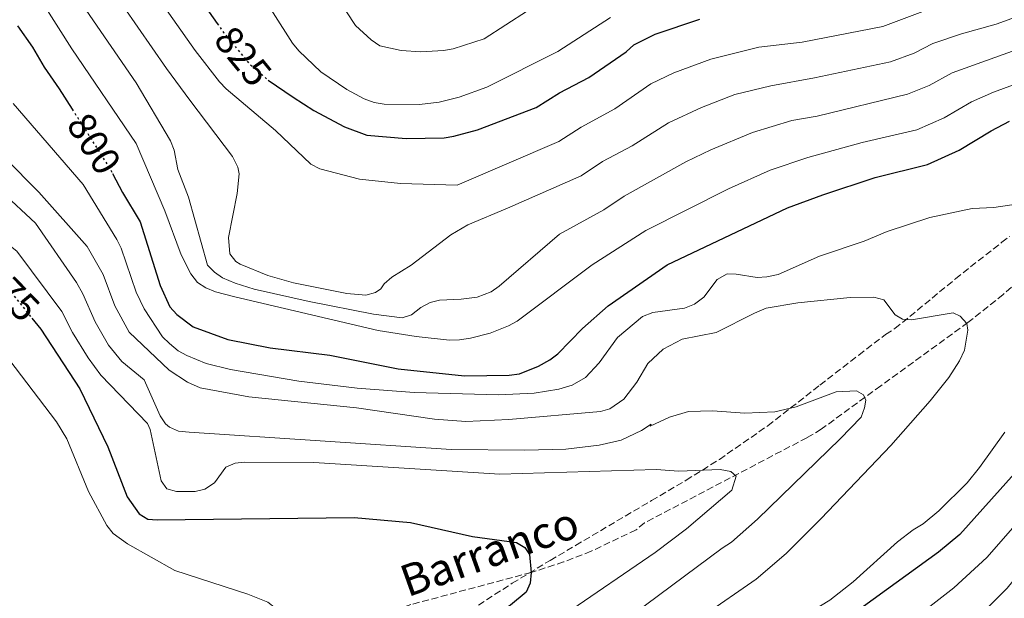
# Model space of a CAD drawing. Units: metres. Extents: x 655879 to 659358, y 4700116 to 4702491.
# Drawn here: x 658079 to 658328, y 4701622 to 4701768 of the extents above; entities that cross this region are included whole.
import ezdxf
from ezdxf.enums import TextEntityAlignment as Align

# ---------------------------------------------------------------- set-up
doc = ezdxf.new("R2010")
doc.units = ezdxf.units.M
doc.header["$MEASUREMENT"] = 0
doc.linetypes.add('DGN Style 3', pattern=[2.435891, 1.739922, -0.695969])
doc.linetypes.add('DGN Style 5', pattern=[1.217945, 0.521977, -0.695969])
for name, color, linetype, lineweight in [('Barranco lineal', 142, 'DGN Style 3', 13), ('Cota de curva de nivel directora', 7, 'Continuous', 0), ('Curva de nivel directora', 30, 'Continuous', 30), ('Curva de nivel directora no vista', 30, 'DGN Style 5', 30), ('Curva de nivel intermedia', 30, 'Continuous', 0), ('Texto de arroyo-regatas y barrancos', 142, 'Continuous', 0), ('Zona arbolada', 92, 'DGN Style 3', 0)]:
    doc.layers.add(name, color=color, linetype=linetype, lineweight=lineweight)
doc.styles.add('Style-Arial', font='arial.ttf')

msp = doc.modelspace()

# ---------------------------------------------------------------- linework, layer by layer
at = {"layer": 'Barranco lineal', "color": 142, "linetype": 'DGN Style 3', "lineweight": 13}
msp.add_polyline3d([(658338.37, 4701708.74, 791.93), (658327.3, 4701698.67, 790.84), (658318.39, 4701691.61, 789.84), (658296.34, 4701675.59, 786.16), (658281.33, 4701664.6, 782.77), (658277.71, 4701662.46, 782.13), (658236.63, 4701640.92, 776.12), (658234.5, 4701639.16, 776.12), (658223.19, 4701633.75, 775.67), (658216.2, 4701631.04, 775.37), (658208, 4701628.39, 775), (658177.63, 4701620.27, 773.29), (658156.51, 4701612.76, 771), (658148.83, 4701610.47, 770), (658128.35, 4701605.53, 767.14), (658116.26, 4701602.07, 765.96), (658108.97, 4701600.79, 765.23), (658095.48, 4701600.5, 763.29), (658088.01, 4701600.47, 762.56), (658074.23, 4701599.32, 761.84)], dxfattribs=at)
at = {"layer": 'Curva de nivel directora', "color": 30, "linetype": 'Continuous', "lineweight": 30, "flags": 128}
for points, elevation in [([(658120.55, 4701778.73), (658128.69, 4701767.2)], 825), ([(658078.21, 4701766.62), (658081.97, 4701761.19), (658084.89, 4701756.12), (658088.76, 4701750.66), (658092.02, 4701745.53)], 800), ([(658141.57, 4701752.86), (658147.84, 4701748.59), (658153.07, 4701745.23), (658160.84, 4701741.06), (658166.5, 4701738.94), (658176.4, 4701738.15), (658185.99, 4701738.28), (658188.46, 4701738.68), (658194.4, 4701740.27), (658209.29, 4701745.94), (658215.16, 4701749.69), (658222.57, 4701753.55), (658231.97, 4701760.04), (658233.95, 4701761.8), (658239.38, 4701764.47), (658250.6, 4701768.33)], 825), ([(658102.19, 4701729.25), (658104.72, 4701724.44), (658109.16, 4701717.03), (658114.24, 4701700.93), (658116.7, 4701695.57), (658118.46, 4701693.59), (658122.57, 4701690.46), (658131.31, 4701687.29), (658142.07, 4701685.16), (658157.09, 4701683.3), (658174.37, 4701679.88), (658191.13, 4701678.1), (658202.45, 4701678.27), (658205.04, 4701678.6), (658209.88, 4701680.54), (658212.75, 4701682.17), (658214.75, 4701683.67), (658220.97, 4701690.08), (658227.43, 4701695.77), (658242.39, 4701706.15), (658272.82, 4701720.56), (658281.71, 4701723.87), (658294.97, 4701728.25), (658308.17, 4701731.58), (658316.14, 4701735.19), (658324.24, 4701740.06), (658328.89, 4701742.48)], 800), ([(658081.84, 4701692.65), (658084.07, 4701689.87), (658093.94, 4701674.79), (658101.01, 4701660.13), (658105.89, 4701647.5), (658108.98, 4701643.23), (658111.1, 4701641.87), (658113.47, 4701641.72), (658163.31, 4701642.32), (658177.51, 4701641.04), (658193.17, 4701637.46), (658204.29, 4701635.96), (658206.39, 4701634.68), (658207.57, 4701632.9), (658208, 4701628.38)], 775), ([(658330.19, 4701653.44), (658316.35, 4701637.97), (658310.95, 4701633.56)], 800), ([(658310.95, 4701633.56), (658291.99, 4701619.77), (658285.65, 4701614.44), (658273.41, 4701606.19), (658228.36, 4701580.99), (658216.65, 4701575.33), (658201.37, 4701567.23), (658195.25, 4701564.34), (658184.56, 4701560.2), (658172.5, 4701556.37)], 800), ([(658208, 4701628.38), (658207.76, 4701625.71), (658206.75, 4701623.42), (658202.76, 4701620.16), (658198.47, 4701617.72), (658179.98, 4701608.51), (658152.49, 4701596.61), (658143.8, 4701592.09), (658136.94, 4701587.72), (658128.82, 4701581.86), (658110.52, 4701566.5), (658108.87, 4701564.62), (658104.41, 4701557.26), (658103.57, 4701555.11)], 775)]:
    msp.add_lwpolyline(points, dxfattribs=dict(at, elevation=elevation))
at = {"layer": 'Curva de nivel directora no vista', "color": 30, "linetype": 'DGN Style 5', "lineweight": 30, "flags": 128}
for points, elevation in [([(658128.69, 4701767.2), (658130.28, 4701764.95), (658136.65, 4701757.15), (658141.57, 4701752.86)], 825), ([(658092.02, 4701745.53), (658101.44, 4701730.67), (658102.19, 4701729.25)], 800), ([(658068.03, 4701706.03), (658073.34, 4701702.51), (658076.9, 4701698.8), (658081.84, 4701692.65)], 775)]:
    msp.add_lwpolyline(points, dxfattribs=dict(at, elevation=elevation))
at = {"layer": 'Curva de nivel intermedia', "color": 30, "linetype": 'Continuous', "lineweight": 0, "flags": 128}
for points, elevation in [([(658075.82, 4701815.2), (658079.15, 4701812.62), (658080.67, 4701810.63), (658084.66, 4701803.15), (658093.23, 4701789.47), (658097.25, 4701783.69), (658101.36, 4701776.82), (658115.81, 4701755.86), (658121.78, 4701747.8)], 815), ([(658065.71, 4701795.37), (658084.56, 4701772.31), (658091.91, 4701760.8), (658108.21, 4701736.88)], 805), ([(658077.51, 4701796.3), (658090.9, 4701778), (658095.55, 4701770.6), (658108.15, 4701752.17)], 810), ([(658108.14, 4701781.61), (658123.05, 4701760.4), (658129.21, 4701752.47), (658130.96, 4701750.68), (658143.35, 4701740.15), (658152.32, 4701731.61), (658154.59, 4701730.42), (658164.62, 4701727.81), (658174.98, 4701726.76), (658189.28, 4701726.28), (658214.97, 4701737.33), (658220.61, 4701740.98), (658229.11, 4701745.61), (658238.26, 4701751.91), (658244.05, 4701754.73), (658253.43, 4701758.19), (658265.57, 4701761.18), (658276.5, 4701762.49), (658296.85, 4701766.42)], 820), ([(658152.93, 4701783.03), (658163.58, 4701766.67), (658167.6, 4701763.06), (658169.78, 4701761.52), (658175.12, 4701760.38), (658180.14, 4701760.03), (658185.82, 4701760.34), (658188.31, 4701760.76), (658196.11, 4701763.29), (658212.53, 4701774.01)], 835), ([(658397.49, 4701782.38), (658395.06, 4701756.28), (658392.7, 4701749.12), (658390.9, 4701741.25), (658387.21, 4701728.76), (658381.34, 4701714.96), (658374.1, 4701701), (658370.07, 4701689.75), (658364.93, 4701678.35), (658358.38, 4701667.45), (658349.11, 4701650.18), (658342.67, 4701641.36), (658334.72, 4701632.38), (658328.27, 4701624.45), (658320.76, 4701616.92), (658306.22, 4701605.06), (658298.17, 4701599.11), (658284.3, 4701590.81), (658256.94, 4701578.07), (658253.24, 4701576.07), (658246.37, 4701573.15), (658238.11, 4701568.41), (658219.68, 4701559.04), (658214.94, 4701557.15)], 810), ([(658136.53, 4701779.38), (658137.34, 4701778.6), (658147.68, 4701762.22), (658149.29, 4701760.31), (658154.85, 4701755), (658161.39, 4701750.5), (658165.81, 4701748.11), (658168.35, 4701747.23), (658170.83, 4701746.83), (658179.78, 4701746.74), (658184.75, 4701747.33), (658189.79, 4701748.57), (658196.84, 4701751.14), (658214.72, 4701760.1)], 830), ([(658384.38, 4701774.24), (658382.67, 4701757.37), (658383.01, 4701751.88), (658380.49, 4701741.84), (658376.54, 4701729.21), (658372.82, 4701721.01), (658364.51, 4701705.41), (658363.06, 4701701.68), (658358.6, 4701687.43), (658355.75, 4701681.07), (658349.47, 4701669.79), (658341.41, 4701654.22), (658335.61, 4701646.45), (658323.13, 4701632.15), (658314.85, 4701624.49), (658292.82, 4701607.41), (658278.86, 4701598.5), (658242.43, 4701579.91), (658233.54, 4701574.85), (658223.79, 4701570.11), (658209.42, 4701562.56), (658198.36, 4701558.12), (658194.12, 4701556.77)], 805), ([(658202.01, 4701720.48), (658220.65, 4701728.72), (658226.05, 4701732.27), (658233.56, 4701736.28), (658242.69, 4701742.08), (658251.04, 4701745.93), (658259.49, 4701749.22), (658268.55, 4701751.46), (658279.59, 4701753.43), (658298.8, 4701757.49), (658304.82, 4701759.72), (658309.5, 4701762.11), (658316.73, 4701764.62), (658325.55, 4701767.06), (658338.73, 4701771.8)], 815), ([(658215.15, 4701713.93), (658226.34, 4701720.11), (658231.5, 4701723.57), (658247.12, 4701732.25), (658253.39, 4701735.25), (658263.94, 4701739.67), (658273.88, 4701742.63), (658280.24, 4701743.79), (658303.14, 4701749.3), (658308.6, 4701751.55), (658314.41, 4701754.76), (658341.34, 4701764.38), (658355.84, 4701770.49)], 810), ([(658223.4, 4701706.17), (658236.94, 4701714.86), (658257.87, 4701725.43), (658268.38, 4701730.11), (658277.88, 4701733.28), (658291.67, 4701737.08), (658305.51, 4701740.33), (658312.37, 4701743.37), (658319.32, 4701747.41), (658324.84, 4701749.86), (658350.1, 4701759.1), (658366.55, 4701764.29), (658374.99, 4701770.23)], 805), ([(658296.85, 4701766.42), (658306.96, 4701770.25)], 820), ([(658214.72, 4701760.1), (658228.04, 4701768.71)], 830), ([(657971.08, 4701752.84), (657982.22, 4701750.95), (657996.08, 4701750.8), (657998.81, 4701750.63), (658001.41, 4701749.95), (658002.52, 4701748.53), (658006.01, 4701732.62), (658007.49, 4701727.43), (658009.85, 4701722.25), (658014.84, 4701716.01), (658017.26, 4701713.74), (658022.02, 4701711.83), (658040.65, 4701708.51), (658048.83, 4701705.55), (658056.06, 4701701.61), (658063.08, 4701696.21), (658074.67, 4701684.05), (658088.07, 4701666.48), (658090.62, 4701662.19), (658096.11, 4701648.89)], 770), ([(658108.15, 4701752.17), (658116.88, 4701737.49), (658117.76, 4701735.17), (658118.73, 4701730.26), (658121.43, 4701723.32), (658126.24, 4701706.13), (658128, 4701704.36), (658130.04, 4701702.91), (658133.24, 4701701.53), (658138, 4701700), (658151.86, 4701696.88), (658168.17, 4701693.72), (658175.38, 4701692.76), (658177.75, 4701693.54), (658180.09, 4701695.36), (658182.44, 4701696.62), (658184.87, 4701697.22), (658190.31, 4701697.48), (658194.38, 4701698.03), (658197.89, 4701699.35), (658199.92, 4701700.79), (658215.15, 4701713.93)], 810), ([(658077.12, 4701747.01), (658094.78, 4701726.53)], 795), ([(658121.78, 4701747.8), (658132.52, 4701733.59), (658133.85, 4701730.87), (658134.17, 4701729.15), (658133.71, 4701724.18), (658131.48, 4701713.07), (658131.84, 4701708.97), (658133.37, 4701706.99), (658134.47, 4701706.35), (658141.46, 4701703.47), (658147.93, 4701701.61), (658161.38, 4701698.94), (658166.25, 4701698.53), (658168.64, 4701699.16), (658169.97, 4701700.1), (658170.88, 4701701.41), (658172.75, 4701703.06), (658177.71, 4701706.12), (658187.66, 4701713.77), (658192, 4701716.27), (658202.01, 4701720.48)], 815), ([(658066.26, 4701742.02), (658083.57, 4701724.59), (658095.81, 4701710.8)], 790), ([(658108.21, 4701736.88), (658115.43, 4701719.84), (658119.56, 4701708.69), (658122, 4701703.93), (658123.67, 4701701.74), (658125.79, 4701700.4), (658128.24, 4701699.39), (658133.15, 4701698.05), (658169.36, 4701689.59), (658178.96, 4701688.07), (658187.36, 4701687.16), (658189.86, 4701687.24), (658192.71, 4701687.61), (658197.62, 4701688.87), (658202.31, 4701690.71), (658204.5, 4701691.92), (658223.4, 4701706.17)], 805), ([(658074.25, 4701724.63), (658082.72, 4701716.7), (658093.08, 4701701.68), (658094.71, 4701698.83), (658097.79, 4701691.78), (658101.23, 4701685.87), (658104.54, 4701681.7), (658110.19, 4701677.09)], 785), ([(658094.78, 4701726.53), (658103.33, 4701712.6), (658104.43, 4701710.36), (658108.18, 4701699.24), (658110.23, 4701695.03)], 795), ([(658229.84, 4701687.79), (658236.13, 4701693.1), (658238.76, 4701694.09), (658246.72, 4701695.18), (658249.31, 4701696.23), (658251.67, 4701698.03), (658255.02, 4701702.5), (658257.51, 4701703.86), (658259.81, 4701703.82), (658265.08, 4701702.97), (658267.57, 4701703.1), (658270.39, 4701703.7), (658280.89, 4701708.34), (658292.12, 4701712.19), (658297.98, 4701714.59), (658308.79, 4701718.14), (658319.43, 4701720.46), (658324.93, 4701720.71), (658332.83, 4701721.85)], 795), ([(658073.67, 4701713.01), (658078.03, 4701709.61), (658089.4, 4701694.35), (658092.12, 4701689.04), (658096.08, 4701682.64), (658099.24, 4701678.25)], 780), ([(658095.81, 4701710.8), (658099.84, 4701703.76), (658102.79, 4701695.8), (658106.39, 4701689.11)], 790), ([(658231.45, 4701672.24), (658234.71, 4701676.51), (658237.51, 4701681.23), (658241.33, 4701684.82), (658246.17, 4701687.42), (658254.72, 4701689.07), (658264.45, 4701693.98), (658267.42, 4701695.18), (658275.39, 4701696.6), (658288.65, 4701697.89), (658294.64, 4701697.99), (658297.1, 4701697.31), (658299.97, 4701693.55), (658301.86, 4701692.43), (658304.09, 4701692.25), (658314.64, 4701694), (658316.38, 4701693.17), (658318.09, 4701691.35), (658318.38, 4701689.68), (658317.55, 4701684.58), (658316.24, 4701681.92), (658313.56, 4701677.7), (658308.81, 4701671.8), (658298.91, 4701660.53), (658281.31, 4701642.01), (658272.43, 4701633.17), (658264.85, 4701626.69), (658238.06, 4701608.15)], 790), ([(658110.23, 4701695.03), (658114.8, 4701687.98), (658116.6, 4701686.25), (658118.82, 4701684.45), (658121, 4701683.27), (658125.85, 4701681.26), (658132.06, 4701679.71), (658149.31, 4701676.73), (658164.02, 4701675.01), (658178.47, 4701673.9), (658199.77, 4701673.32), (658208.79, 4701673.76), (658214.96, 4701674.72), (658218.33, 4701675.78), (658221.75, 4701677.71), (658225.17, 4701681.37), (658229.84, 4701687.79)], 795), ([(658106.39, 4701689.11), (658116.55, 4701679.56), (658121.13, 4701676.54), (658124.32, 4701675.09), (658136.62, 4701672.8), (658163.82, 4701670.05), (658183.61, 4701667.12), (658191.46, 4701666.6), (658202.32, 4701667.1), (658225.54, 4701669.07), (658227.85, 4701669.8), (658231.45, 4701672.24)], 790), ([(658099.24, 4701678.25), (658111.02, 4701666.07), (658111.69, 4701664.5), (658114.5, 4701651.52), (658115.97, 4701649.53), (658118.38, 4701648.86), (658123.1, 4701648.86), (658125.52, 4701649.43), (658127.96, 4701651.09), (658130.84, 4701655.02), (658133.21, 4701655.99), (658135.57, 4701656.25), (658153.07, 4701656.2), (658200.08, 4701653.28), (658239.62, 4701654.39)], 780), ([(658110.19, 4701677.09), (658114.22, 4701668.02), (658115.61, 4701665.97), (658116.57, 4701665.11), (658118.87, 4701664.1), (658121.6, 4701663.84), (658187.81, 4701659.49), (658206.38, 4701659.31), (658216.78, 4701659.59), (658225.17, 4701660.54), (658230.72, 4701661.86), (658235.86, 4701664.25), (658238.37, 4701665.9), (658238.04, 4701665.35)], 785), ([(658238.04, 4701665.35), (658242.97, 4701667.66), (658247.76, 4701669.07), (658253.8, 4701669.28), (658261.99, 4701668.69), (658269.54, 4701668.99), (658274.99, 4701670.24), (658285.09, 4701674.03), (658290.25, 4701674.28), (658292.01, 4701673.28), (658292.54, 4701671.92), (658292.28, 4701669.98), (658291.37, 4701667.65), (658286.09, 4701662.17), (658265.19, 4701641.89), (658258.66, 4701636.05), (658256.31, 4701634.57), (658227.38, 4701613.04)], 785), ([(658327.73, 4701663.85), (658321.32, 4701654.91), (658318.15, 4701651.04), (658311.06, 4701643.96), (658307.1, 4701640.71), (658304.54, 4701639.16), (658300.59, 4701636.1), (658289.34, 4701626.01), (658283.44, 4701621.39), (658279.18, 4701618.81), (658248.73, 4701603.25)], 795), ([(658239.62, 4701654.39), (658245.34, 4701653.97), (658255.76, 4701654.42), (658258.43, 4701653.89), (658259.81, 4701652.76), (658258.72, 4701649.22), (658247.27, 4701639.44), (658239.32, 4701633.4), (658216.71, 4701617.94)], 780), ([(658148.83, 4701610.46), (658148.07, 4701612.76), (658146.77, 4701614.89), (658143.43, 4701619.37), (658141.46, 4701620.91), (658136.42, 4701622.92), (658117.95, 4701628.88), (658105.97, 4701635.59), (658102.33, 4701638.27), (658100.76, 4701640.24), (658096.11, 4701648.89)], 770)]:
    msp.add_lwpolyline(points, dxfattribs=dict(at, elevation=elevation))
at = {"layer": 'Zona arbolada', "color": 92, "linetype": 'DGN Style 3', "lineweight": 0}
for points in [[(658127.93, 4701555.56, 793.23), (658151.99, 4701590.13, 779.58), (658153.47, 4701591.99, 778.97), (658157.04, 4701595.23, 778.56), (658161.2, 4701598.02, 778.96), (658170.18, 4701603.15, 780.66), (658174.44, 4701605.94, 781.23), (658178.2, 4701609.13, 781.3), (658188.51, 4701616.19, 781.3), (658203.23, 4701625.66, 781.3), (658212.79, 4701631.44, 781.48), (658219.2, 4701635.22, 782.33), (658238.42, 4701646.56, 785.99), (658247.14, 4701651.71, 786.62), (658255.57, 4701656.98, 787.76), (658267.82, 4701665.5, 789.61), (658280.98, 4701675.76, 790.38), (658290.8, 4701683.37, 791.81), (658297.57, 4701688.57, 793.3), (658299.91, 4701690.08, 795.02), (658305.6, 4701694.68, 796.28), (658315.23, 4701702.63, 797.7), (658326.93, 4701711.87, 798.44), (658328.91, 4701713.4, 798.91)], [(658188.51, 4701616.19, 781.3), (658203.23, 4701625.66, 781.3), (658212.79, 4701631.44, 781.48), (658219.2, 4701635.22, 782.33), (658238.42, 4701646.56, 785.99), (658247.14, 4701651.71, 786.62), (658255.57, 4701656.98, 787.76), (658267.82, 4701665.5, 789.61), (658280.98, 4701675.76, 790.38), (658290.8, 4701683.37, 791.81), (658297.57, 4701688.57, 793.3), (658299.91, 4701690.08, 795.02), (658305.6, 4701694.68, 796.28), (658315.23, 4701702.63, 797.7), (658326.93, 4701711.87, 798.44), (658328.91, 4701713.4, 798.91)]]:
    msp.add_polyline3d(points, dxfattribs=at)

# ---------------------------------------------------------------- texts
at = {"layer": 'Cota de curva de nivel directora', "color": 7, "linetype": 'Continuous', "lineweight": 0, "style": 'Style-Arial'}
for s, rotation, p in [('825', 309.2374, (658135.2, 4701758.92, 825)), ('800', 302.3877, (658097.55, 4701736.8, 800)), ('775', 313.818, (658076.42, 4701699.31, 775))]:
    msp.add_text(s, height=7, rotation=rotation, dxfattribs=at).set_placement(p, align=Align.MIDDLE_CENTER)
at = {"layer": 'Texto de arroyo-regatas y barrancos', "color": 142, "linetype": 'Continuous', "lineweight": 0, "style": 'Style-Arial'}
msp.add_text('Barranco', height=8, rotation=19.5747, dxfattribs=at).set_placement((658176.77, 4701622.08, 773.43))

doc.saveas('drawing.dxf')
